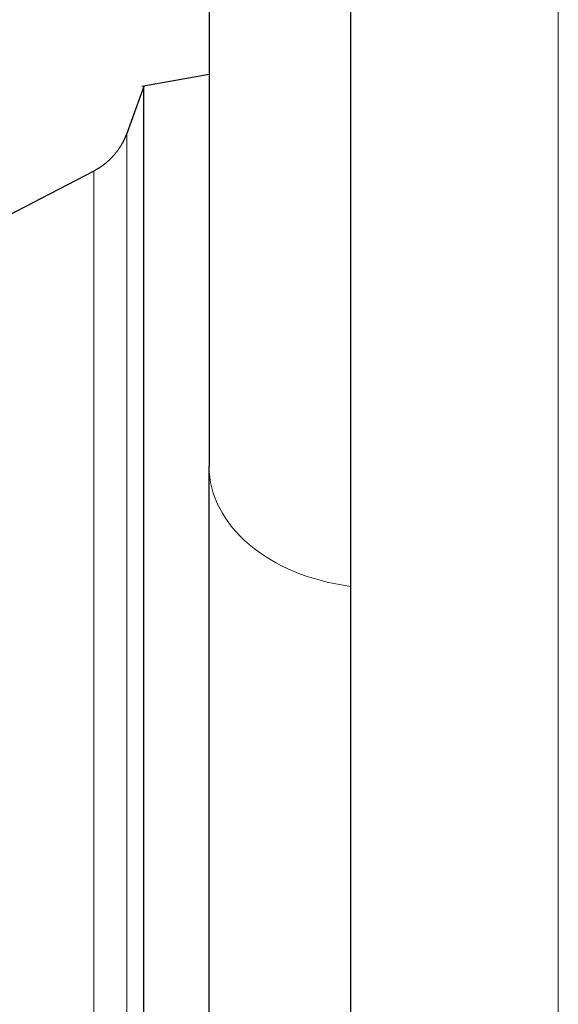
# Model space of a CAD drawing. Units: millimetres. Extents: x 62 to 819, y 248 to 768.
# Drawn here: x 699 to 703, y 661 to 668 of the extents above; entities that cross this region are included whole.
import ezdxf

# ---------------------------------------------------------------- set-up
doc = ezdxf.new("R2010")
doc.units = ezdxf.units.MM
doc.layers.add('1', color=7, linetype='Continuous', true_color=0xffffff)

msp = doc.modelspace()

# ---------------------------------------------------------------- linework, layer by layer
at = {"layer": '1', "color": 3, "linetype": 'Continuous', "lineweight": 25}
for p, q in [((701.7251, 528.4272), (701.7251, 741.3406)), ((700.7001, 704.6514), (700.7001, 664.8585)), ((700.7002, 667.6879), (700.2145, 667.6023)), ((700.2311, 667.6098), (700.1049, 667.2631)), ((699.8659, 666.9906), (697.2019, 665.6039)), ((700.7001, 658.0311), (700.7001, 664.8585))]:
    msp.add_line(p, q, dxfattribs=at)
at = {"layer": '1', "color": 3, "linetype": 'Continuous', "lineweight": 13}
msp.add_line((703.2251, 741.3406), (703.2251, 528.4272), dxfattribs=at)
msp.add_ellipse((701.9501, 664.8585), major_axis=(1.25, 0), ratio=0.707107, start_param=3.141593, end_param=4.531387, dxfattribs=at)
at = {"layer": '1', "color": 3, "linetype": 'Continuous', "lineweight": 25}
msp.add_open_spline([(700.2237, 635.9758), (700.224, 637.4367), (700.2246, 640.6489), (700.2257, 645.6772), (700.2268, 650.8707), (700.2277, 655.724), (700.2284, 659.9041), (700.2289, 663.2853), (700.2293, 665.7675), (700.2294, 667.2705), (700.2293, 667.6047), (700.2292, 667.6048)], degree=3, knots=[0, 0, 0, 0, 0.086295, 0.190532, 0.306808, 0.422963, 0.538994, 0.6549, 0.770678, 0.886327, 1, 1, 1, 1], dxfattribs=at)
msp.add_open_spline([(700.1049, 667.2631), (700.0365, 667.0821), (699.8659, 666.9906)], degree=2, dxfattribs=at)
at = {"layer": '1', "color": 3, "linetype": 'Continuous', "lineweight": 13}
for points, knots in [([(700.1049, 635.9818), (700.1049, 637.4253), (700.1049, 638.8615), (700.1049, 642.0003), (700.1049, 643.6899), (700.1049, 647.9409), (700.1049, 650.418), (700.1049, 654.9997), (700.1049, 657.0863), (700.1049, 660.7552), (700.1049, 662.323), (700.1049, 664.8533), (700.1049, 665.8059), (700.1049, 666.7007), (700.1049, 666.9095), (700.1049, 667.0978), (700.1049, 667.1378), (700.1049, 667.2017), (700.1049, 667.2254), (700.1049, 667.2547), (700.1049, 667.2621), (700.1049, 667.2631), (700.1049, 667.2631), (700.1049, 667.2631), (700.1049, 667.2631), (700.1049, 667.2631), (700.1049, 667.2631), (700.1049, 667.2631), (700.1049, 667.2631), (700.1049, 667.2631)], [0, 0, 0, 0, 0.086091, 0.086091, 0.190307, 0.190307, 0.355444, 0.355444, 0.520581, 0.520581, 0.685718, 0.685718, 0.850855, 0.850855, 0.92483, 0.92483, 0.950307, 0.950307, 0.975784, 0.975784, 0.998299, 0.998299, 0.998939, 0.999021, 0.999021, 0.999104, 0.999744, 0.999744, 1, 1, 1, 1]), ([(699.8659, 635.996), (699.8659, 636.8722), (699.8659, 637.7462), (699.8659, 639.657), (699.8659, 640.6916), (699.8659, 642.737), (699.8659, 643.7478), (699.8659, 645.7362), (699.8659, 646.7139), (699.8659, 648.6275), (699.8659, 649.5633), (699.8659, 651.3845), (699.8659, 652.27), (699.8659, 653.9824), (699.8659, 654.8095), (699.8659, 656.3976), (699.8659, 657.1587), (699.8659, 658.6082), (699.8659, 659.2965), (699.8659, 660.5942), (699.8659, 661.2035), (699.8659, 662.3375), (699.8659, 662.8622), (699.8659, 663.8224), (699.8659, 664.2578), (699.8659, 665.0354), (699.8659, 665.3776), (699.8659, 665.9656), (699.8659, 666.2114), (699.8659, 666.6044), (699.8659, 666.7516), (699.8659, 666.9434), (699.8659, 666.9907), (699.8659, 666.9906)], [0, 0, 0, 0, 0.052765, 0.052765, 0.116032, 0.116032, 0.179299, 0.179299, 0.242566, 0.242566, 0.305833, 0.305833, 0.3691, 0.3691, 0.432367, 0.432367, 0.495635, 0.495635, 0.558902, 0.558902, 0.622169, 0.622169, 0.685436, 0.685436, 0.748703, 0.748703, 0.81197, 0.81197, 0.875237, 0.875237, 0.938504, 0.938504, 1, 1, 1, 1])]:
    msp.add_open_spline(points, degree=3, knots=knots, dxfattribs=at)

doc.saveas('drawing.dxf')
